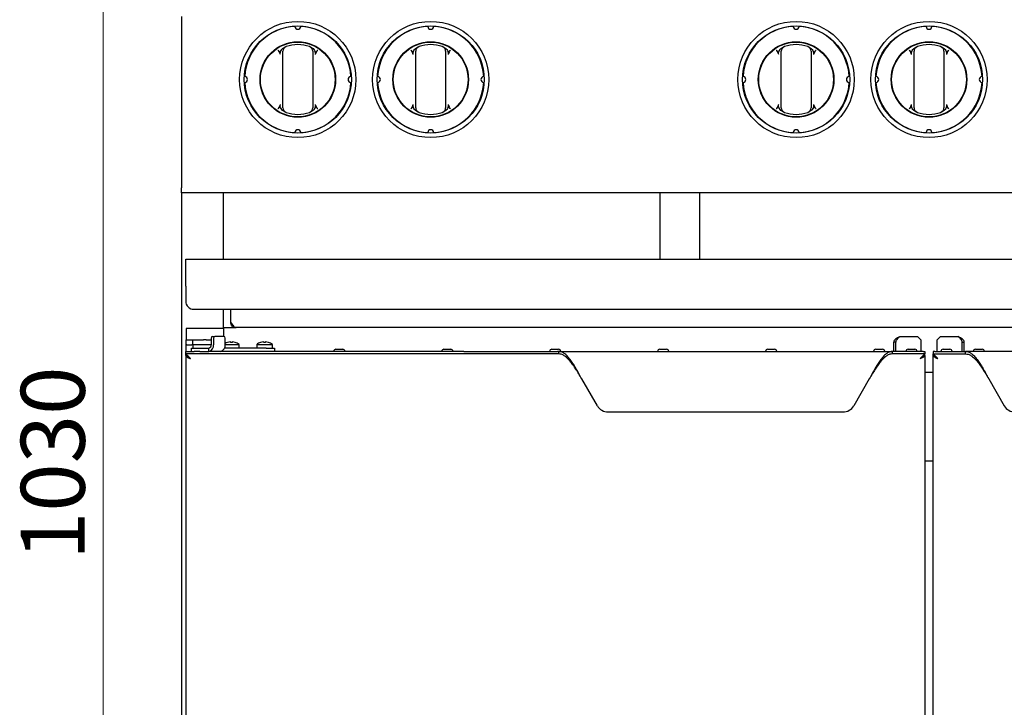
# Model space of a CAD drawing. Units: millimetres. Extents: x 5 to 417, y 5 to 292.
# Drawn here: x 167 to 221, y 112 to 150 of the extents above; entities that cross this region are included whole.
import ezdxf

# ---------------------------------------------------------------- set-up
doc = ezdxf.new("R2010")
doc.units = ezdxf.units.MM
doc.styles.add('SLDTEXTSTYLE0', font='TXT', dxfattribs={"width": 0.75})
doc.dimstyles.new('SLDDIMSTYLE1', dxfattribs={"dimtxt": 3.5, "dimasz": 3.302, "dimexe": 0, "dimexo": 0.0625, "dimgap": 0.875, "dimtad": 1, "dimdec": 3, "dimlfac": 11, "dimrnd": 1e-09, "dimzin": 12, "dimdsep": 46, "dimtxsty": 'SLDTEXTSTYLE0', "dimsah": 1, "dimcen": 0.09, "dimadec": 0, "dimazin": 3, "dimtfac": 1, "dimtdec": 3, "dimtofl": 0, "dimtmove": 0, "dimatfit": 3, "dimfxl": 0, "dimfrac": 2, "dimtolj": 1, "dimtzin": 12, "dimarcsym": 0})

# ---------------------------------------------------------------- blocks, each defined once
blk = doc.blocks.new('_D_2')
at = {"color": 7, "linetype": 'Continuous', "lineweight": 18}
for p, q in [((174.924, 167.907), (170.642, 167.907)), ((171.642, 167.907), (171.642, 74.38)), ((179.242, 74.38), (170.642, 74.38))]:
    blk.add_line(p, q, dxfattribs=at)
for points in [[(171.642, 167.907), (171.134, 164.605), (172.15, 164.605)], [(171.642, 74.38), (172.15, 77.682), (171.134, 77.682)]]:
    blk.add_solid(points, dxfattribs=at)
at = {"color": 7, "linetype": 'Continuous', "lineweight": 18, "insert": (167.13, 120.078), "char_height": 3.5, "attachment_point": 1, "rotation": 90, "style": 'SLDTEXTSTYLE0'}
blk.add_mtext('1030', dxfattribs=at)

msp = doc.modelspace()

# ---------------------------------------------------------------- linework, layer by layer
at = {"color": 7, "linetype": 'Continuous', "lineweight": 25}
for p, q in [((175.924316, 149.835421), (175.924316, 140.452824)), ((181.337042, 147.761752), (181.284996, 147.874706)), ((181.455721, 148.083777), (181.571953, 148.158243)), ((181.469771, 145.040106), (181.469771, 147.736905)), ((183.003952, 148.158243), (183.120185, 148.083777)), ((183.106135, 147.736905), (183.106135, 145.040106)), ((183.29091, 147.874706), (183.238864, 147.761752)), ((188.609769, 147.761752), (188.557723, 147.874706)), ((188.728448, 148.083777), (188.84468, 148.158243)), ((188.742498, 145.040106), (188.742498, 147.736905)), ((190.27668, 148.158243), (190.392912, 148.083777)), ((190.378862, 147.736905), (190.378862, 145.040106)), ((190.563637, 147.874706), (190.511591, 147.761752)), ((208.609769, 147.761752), (208.557723, 147.874706)), ((208.728448, 148.083777), (208.84468, 148.158243)), ((208.742498, 145.040106), (208.742498, 147.736905)), ((210.27668, 148.158243), (210.392912, 148.083777)), ((210.378862, 147.736905), (210.378862, 145.040106)), ((210.563637, 147.874706), (210.511591, 147.761752)), ((215.882496, 147.761752), (215.83045, 147.874706)), ((216.001175, 148.083777), (216.117408, 148.158243)), ((216.015225, 145.040106), (216.015225, 147.736905)), ((217.549407, 148.158243), (217.66564, 148.083777)), ((217.651589, 147.736905), (217.651589, 145.040106)), ((217.836364, 147.874706), (217.784318, 147.761752)), ((181.284996, 144.902304), (181.337042, 145.015259)), ((183.238864, 145.015259), (183.29091, 144.902304)), ((188.557723, 144.902304), (188.609769, 145.015259)), ((190.511591, 145.015259), (190.563637, 144.902304)), ((208.557723, 144.902304), (208.609769, 145.015259)), ((210.511591, 145.015259), (210.563637, 144.902304)), ((215.83045, 144.902304), (215.882496, 145.015259)), ((217.784318, 145.015259), (217.836364, 144.902304)), ((181.571953, 144.618767), (181.455721, 144.693234)), ((183.120185, 144.693234), (183.003952, 144.618767)), ((188.84468, 144.618767), (188.728448, 144.693234)), ((190.392912, 144.693234), (190.27668, 144.618767)), ((208.84468, 144.618767), (208.728448, 144.693234)), ((210.392912, 144.693234), (210.27668, 144.618767)), ((216.117408, 144.618767), (216.001175, 144.693234)), ((217.66564, 144.693234), (217.549407, 144.618767)), ((175.924316, 140.189187), (175.924316, 140.452824)), ((257.742498, 140.189187), (175.924316, 140.189187)), ((175.924316, 140.189187), (175.924316, 88.198278)), ((178.197044, 140.189187), (178.197044, 136.552824)), ((202.106135, 140.189187), (202.106135, 136.552824)), ((204.287953, 136.552824), (204.287953, 140.189187)), ((176.151589, 136.552824), (257.515225, 136.552824)), ((176.151589, 135.080096), (176.151589, 136.552824)), ((176.151589, 135.080096), (176.151589, 134.261914)), ((176.606135, 133.807369), (257.06068, 133.807369)), ((178.197044, 133.807369), (178.197044, 132.764387)), ((178.615225, 133.098278), (178.615225, 133.807369)), ((178.219771, 132.764387), (176.174316, 132.764387)), ((176.174316, 132.764387), (176.174316, 132.742457)), ((176.174316, 132.742457), (176.174316, 132.149215)), ((178.197044, 132.807369), (178.906135, 132.807369)), ((178.219771, 132.764387), (178.219771, 132.742457)), ((178.219771, 132.742457), (178.219771, 132.325551)), ((254.76068, 132.807369), (178.906135, 132.807369)), ((176.174316, 132.149215), (176.174316, 132.143733)), ((176.174316, 131.871005), (176.174316, 132.143733)), ((176.174316, 132.143733), (176.219771, 132.143733)), ((176.219771, 132.143733), (176.492498, 132.143733)), ((176.492498, 132.143733), (176.537953, 132.143733)), ((176.537953, 131.871005), (176.537953, 132.143733)), ((176.537953, 132.143733), (177.128862, 132.143733)), ((177.265225, 132.143733), (177.128862, 132.143733)), ((177.265225, 132.143733), (177.552881, 132.143733)), ((177.552881, 132.234642), (177.552881, 131.871005)), ((177.617164, 132.325551), (177.745729, 132.325551)), ((177.681446, 132.234642), (177.681446, 131.871005)), ((178.253527, 132.325551), (177.745729, 132.325551)), ((178.31781, 131.871005), (178.31781, 132.234642)), ((215.242498, 132.325551), (216.197044, 132.325551)), ((216.378862, 132.143733), (216.197044, 132.325551)), ((216.378862, 132.143733), (216.378862, 131.507369)), ((217.469771, 132.325551), (217.287953, 132.143733)), ((217.287953, 131.507369), (217.287953, 132.143733)), ((217.469771, 132.325551), (218.424316, 132.325551)), ((176.151589, 131.371005), (176.151589, 131.507369)), ((176.151589, 131.507369), (176.621266, 131.507369)), ((176.219771, 131.871005), (176.174316, 131.871005)), ((176.174316, 131.507369), (176.174316, 131.871005)), ((176.219771, 131.871005), (176.492498, 131.871005)), ((176.469771, 131.507369), (176.469771, 131.689187)), ((176.469771, 131.689187), (176.924316, 131.689187)), ((176.537953, 131.871005), (176.492498, 131.871005)), ((177.128862, 131.871005), (176.537953, 131.871005)), ((176.549316, 131.871005), (176.549316, 131.689187)), ((176.924316, 131.507369), (176.621266, 131.507369)), ((176.924316, 131.689187), (177.424316, 131.689187)), ((176.924316, 131.507369), (177.424316, 131.507369)), ((177.265225, 131.871005), (177.128862, 131.871005)), ((177.552881, 131.871005), (177.265225, 131.871005)), ((177.424316, 131.507369), (177.424316, 131.689187)), ((177.506239, 131.507369), (177.424316, 131.507369)), ((191.380113, 131.507369), (177.506239, 131.507369)), ((180.56068, 131.689187), (178.283361, 131.689187)), ((178.31781, 131.883478), (179.083407, 131.883478)), ((178.590363, 132.020796), (178.590302, 132.021127)), ((178.693076, 131.993515), (178.697774, 132.021787)), ((178.698495, 131.993274), (178.703826, 132.021952)), ((179.083407, 131.689187), (179.083407, 131.883478)), ((180.037953, 131.883478), (180.037953, 131.689187)), ((180.037953, 131.883478), (180.901589, 131.883478)), ((180.408545, 132.020796), (180.408484, 132.021127)), ((180.511257, 131.993515), (180.515956, 132.021787)), ((180.516677, 131.993274), (180.522008, 132.021952)), ((180.56068, 131.689187), (181.015225, 131.689187)), ((180.901589, 131.689187), (180.901589, 131.883478)), ((181.015225, 131.689187), (181.015225, 131.507369)), ((184.374316, 131.625551), (184.747044, 131.625551)), ((190.283407, 131.625551), (190.656135, 131.625551)), ((191.380113, 131.507369), (196.494701, 131.507369)), ((196.192498, 131.625551), (196.565225, 131.625551)), ((196.550205, 131.507369), (196.494701, 131.507369)), ((196.550205, 131.507369), (214.843882, 131.507369)), ((196.550205, 131.507369), (196.550205, 131.371005)), ((202.101589, 131.625551), (202.474316, 131.625551)), ((208.01068, 131.625551), (208.383407, 131.625551)), ((213.919771, 131.625551), (214.292498, 131.625551)), ((214.843882, 131.371005), (214.843882, 131.507369)), ((216.514461, 131.507369), (214.843882, 131.507369)), ((214.906135, 131.507369), (214.906135, 132.018425)), ((215.015225, 132.018425), (214.906135, 132.018425)), ((215.015225, 131.507369), (215.015225, 132.018425)), ((215.692498, 131.625551), (216.065225, 131.625551)), ((216.514461, 131.507369), (216.606135, 131.507369)), ((216.606135, 131.507369), (216.606135, 131.371005)), ((217.06068, 131.507369), (217.06068, 131.371005)), ((217.152353, 131.507369), (217.06068, 131.507369)), ((217.152353, 131.507369), (218.822932, 131.507369)), ((217.601589, 131.625551), (217.974316, 131.625551)), ((218.651589, 131.507369), (218.651589, 132.018425)), ((218.651589, 132.018425), (218.76068, 132.018425)), ((218.76068, 131.507369), (218.76068, 132.018425)), ((237.11661, 131.507369), (218.822932, 131.507369)), ((218.822932, 131.371005), (218.822932, 131.507369)), ((219.374316, 131.625551), (219.747044, 131.625551)), ((191.41518, 131.371005), (176.151589, 131.371005)), ((176.151589, 131.289187), (176.151589, 131.371005)), ((176.151589, 131.280096), (176.151589, 88.661914)), ((176.174316, 131.280096), (176.174316, 131.280452)), ((196.494701, 131.371005), (191.41518, 131.371005)), ((196.550205, 131.371005), (196.494701, 131.371005)), ((216.514461, 131.371005), (214.843882, 131.371005)), ((216.581076, 131.371005), (216.514461, 131.371005)), ((216.606135, 131.371005), (216.581076, 131.371005)), ((216.606135, 131.289187), (216.606135, 131.371005)), ((216.606135, 131.280096), (216.606135, 88.661914)), ((217.085739, 131.371005), (217.06068, 131.371005)), ((217.06068, 131.289187), (217.06068, 131.371005)), ((217.06068, 88.661914), (217.06068, 131.280096)), ((217.085739, 131.371005), (217.152353, 131.371005)), ((217.152353, 131.371005), (218.822932, 131.371005)), ((198.681929, 128.52953), (197.826809, 130.007369)), ((213.567279, 130.007369), (212.712158, 128.52953)), ((217.06068, 130.343733), (216.606135, 130.343733)), ((220.099536, 130.007369), (220.954657, 128.52953)), ((199.272074, 128.189187), (212.122013, 128.189187)), ((216.606135, 125.507369), (217.06068, 125.507369))]:
    msp.add_line(p, q, dxfattribs=at)
at = {"color": 7, "linetype": 'Continuous', "lineweight": 25, "flags": 128}
for points in [[(176.415225, 131.107369), (176.415225, 131.107369)], [(217.324316, 131.107369), (217.324316, 131.107369)]]:
    msp.add_lwpolyline(points, dxfattribs=at)
at = {"color": 7, "linetype": 'Continuous', "lineweight": 25}
for centre, radius in [((182.287953, 146.388505), 3.181818), ((182.287953, 146.388505), 2.931818), ((189.56068, 146.388505), 3.181818), ((189.56068, 146.388505), 2.931818), ((209.56068, 146.388505), 3.181818), ((209.56068, 146.388505), 2.931818), ((216.833407, 146.388505), 3.181818), ((216.833407, 146.388505), 2.931818), ((182.287953, 146.388505), 2.068182), ((182.287953, 146.388505), 2.045455), ((189.56068, 146.388505), 2.068182), ((189.56068, 146.388505), 2.045455), ((209.56068, 146.388505), 2.068182), ((209.56068, 146.388505), 2.045455), ((216.833407, 146.388505), 2.068182), ((216.833407, 146.388505), 2.045455)]:
    msp.add_circle(centre, radius, dxfattribs=at)
for centre, radius, start, end in [((182.287953, 146.388505), 2.909091, 93.1337535, 176.8662465), ((182.287953, 149.297596), 0.159091, 181.5668768, 358.4331232), ((182.287953, 146.388505), 2.909091, 3.1337535, 86.8662465), ((189.56068, 146.388505), 2.909091, 93.1337535, 176.8662465), ((189.56068, 149.297596), 0.159091, 181.5668768, 358.4331232), ((189.56068, 146.388505), 2.909091, 3.1337535, 86.8662465), ((209.56068, 146.388505), 2.909091, 93.1337535, 176.8662465), ((209.56068, 149.297596), 0.159091, 181.5668768, 358.4331232), ((209.56068, 146.388505), 2.909091, 3.1337535, 86.8662465), ((216.833407, 146.388505), 2.909091, 93.1337535, 176.8662465), ((216.833407, 149.297596), 0.159091, 181.5668768, 358.4331232), ((216.833407, 146.388505), 2.909091, 3.1337535, 86.8662465), ((182.287953, 146.388505), 1.909091, 70.5287794, 109.4712206), ((189.56068, 146.388505), 1.909091, 70.5287794, 109.4712206), ((209.56068, 146.388505), 1.909091, 70.5287794, 109.4712206), ((216.833407, 146.388505), 1.909091, 70.5287794, 109.4712206), ((181.742498, 147.931284), 0.272727, 109.4712206, 180), ((182.833407, 147.931284), 0.272727, 0, 70.5287794), ((189.015225, 147.931284), 0.272727, 109.4712206, 180), ((190.106135, 147.931284), 0.272727, 0, 70.5287794), ((209.015225, 147.931284), 0.272727, 109.4712206, 180), ((210.106135, 147.931284), 0.272727, 0, 70.5287794), ((216.287953, 147.931284), 0.272727, 109.4712206, 180), ((217.378862, 147.931284), 0.272727, 0, 70.5287794), ((179.378862, 146.388505), 0.159091, 271.5668768, 88.4331232), ((182.287953, 146.388505), 2.909091, 183.1337535, 266.8662465), ((182.287953, 146.388505), 2.909091, 273.1337535, 356.8662465), ((185.197044, 146.388505), 0.159091, 91.5668768, 268.4331232), ((186.651589, 146.388505), 0.159091, 271.5668768, 88.4331232), ((189.56068, 146.388505), 2.909091, 183.1337535, 266.8662465), ((189.56068, 146.388505), 2.909091, 273.1337535, 356.8662465), ((192.469771, 146.388505), 0.159091, 91.5668768, 268.4331232), ((206.651589, 146.388505), 0.159091, 271.5668768, 88.4331232), ((209.56068, 146.388505), 2.909091, 183.1337535, 266.8662465), ((209.56068, 146.388505), 2.909091, 273.1337535, 356.8662465), ((212.469771, 146.388505), 0.159091, 91.5668768, 268.4331232), ((213.924316, 146.388505), 0.159091, 271.5668768, 88.4331232), ((216.833407, 146.388505), 2.909091, 183.1337535, 266.8662465), ((216.833407, 146.388505), 2.909091, 273.1337535, 356.8662465), ((219.742498, 146.388505), 0.159091, 91.5668768, 268.4331232), ((181.742498, 144.845727), 0.272727, 180, 250.5287794), ((182.287953, 146.388505), 1.909091, 250.5287794, 289.4712206), ((182.833407, 144.845727), 0.272727, 289.4712206, 0), ((189.015225, 144.845727), 0.272727, 180, 250.5287794), ((189.56068, 146.388505), 1.909091, 250.5287794, 289.4712206), ((190.106135, 144.845727), 0.272727, 289.4712206, 0), ((209.015225, 144.845727), 0.272727, 180, 250.5287794), ((209.56068, 146.388505), 1.909091, 250.5287794, 289.4712206), ((210.106135, 144.845727), 0.272727, 289.4712206, 0), ((216.287953, 144.845727), 0.272727, 180, 250.5287794), ((216.833407, 146.388505), 1.909091, 250.5287794, 289.4712206), ((217.378862, 144.845727), 0.272727, 289.4712206, 0), ((182.287953, 143.479414), 0.159091, 1.5668768, 178.4331232), ((189.56068, 143.479414), 0.159091, 1.5668768, 178.4331232), ((209.56068, 143.479414), 0.159091, 1.5668768, 178.4331232), ((216.833407, 143.479414), 0.159091, 1.5668768, 178.4331232), ((176.606135, 134.261914), 0.454545, 180, 270), ((177.633234, 132.246005), 0.081153, 101.4217537, 188.049467), ((177.761799, 132.246005), 0.081153, 101.4217537, 188.049467), ((178.237457, 132.246005), 0.081153, 351.950533, 78.5782463), ((177.360034, 131.825551), 0.32461, 281.4217537, 8.049467), ((177.392175, 131.848278), 0.162305, 281.4217537, 8.049467), ((177.996398, 131.825551), 0.32461, 281.4217537, 8.049467), ((178.651589, 131.298278), 0.727273, 107.3776441, 117.319155), ((178.648042, 131.29593), 0.727492, 94.5522691, 107.2291436), ((178.434921, 131.988537), 0.003857, 38.284048, 98.1231491), ((178.654758, 131.288386), 0.735235, 94.5617589, 107.1506576), ((178.514255, 131.963983), 0.100064, 16.3692407, 34.9402561), ((178.639644, 131.263515), 0.729943, 90.6588132, 92.326008), ((178.663391, 131.263168), 0.730949, 86.5367639, 94.1681293), ((178.784525, 131.962458), 0.105097, 145.6318169, 163.6011194), ((178.632876, 131.998081), 0.074858, 355.9407308, 18.5949569), ((178.654942, 131.295953), 0.727643, 73.4737139, 86.147925), ((178.859458, 131.992278), 0.002769, 27.0344398, 120.2110462), ((178.651589, 131.298278), 0.727273, 53.5764264, 73.3340619), ((180.469771, 131.298278), 0.727273, 107.3776441, 126.4235736), ((180.466224, 131.29593), 0.727492, 94.5522691, 107.2291436), ((180.253103, 131.988537), 0.003857, 38.284048, 98.1231491), ((180.47294, 131.288386), 0.735235, 94.5617589, 107.1506576), ((180.332437, 131.963983), 0.100064, 16.3692407, 34.9402561), ((180.457825, 131.263515), 0.729943, 90.658811, 92.3260082), ((180.481573, 131.263168), 0.730949, 86.5367639, 94.1681293), ((180.602706, 131.962458), 0.105097, 145.6318169, 163.6011194), ((180.451058, 131.998081), 0.074858, 355.9407308, 18.5949569), ((180.473124, 131.295953), 0.727643, 73.4737139, 86.147925), ((180.67764, 131.992278), 0.002769, 27.0344398, 120.2110459), ((180.469771, 131.298278), 0.727273, 53.5764264, 73.3340619), ((184.374316, 131.507369), 0.118182, 90, 180), ((184.747044, 131.507369), 0.118182, 0, 90), ((190.283407, 131.507369), 0.118182, 90, 180), ((190.656135, 131.507369), 0.118182, 0, 90), ((196.192498, 131.507369), 0.118182, 90, 180), ((196.565225, 131.507369), 0.118182, 0, 90), ((202.101589, 131.507369), 0.118182, 90, 180), ((202.474316, 131.507369), 0.118182, 0, 90), ((208.01068, 131.507369), 0.118182, 90, 180), ((208.383407, 131.507369), 0.118182, 0, 90), ((213.919771, 131.507369), 0.118182, 90, 180), ((214.292498, 131.507369), 0.118182, 0, 90), ((215.692498, 131.507369), 0.118182, 90, 180), ((216.065225, 131.507369), 0.118182, 0, 90), ((217.601589, 131.507369), 0.118182, 90, 180), ((217.974316, 131.507369), 0.118182, 0, 90), ((219.374316, 131.507369), 0.118182, 90, 180), ((219.747044, 131.507369), 0.118182, 0, 90), ((199.272074, 128.871005), 0.681818, 210.0549315, 270), ((212.122013, 128.871005), 0.681818, 270, 329.9450685), ((221.544801, 128.871005), 0.681818, 210.0549315, 270)]:
    msp.add_arc(centre, radius, start, end, dxfattribs=at)
for points, knots in [([(181.197044, 148.001982), (181.197313, 148.001609), (181.204846, 147.991184), (181.23498, 147.949329), (181.263441, 147.906866), (181.284996, 147.874706)], [0, 0, 0, 0, 0.008905681, 0.2494010757, 1, 1, 1, 1]), ([(181.337042, 147.761752), (181.332657, 147.782982), (181.321946, 147.834831), (181.346015, 147.932349), (181.393255, 148.020127), (181.440391, 148.068156), (181.455721, 148.083777)], [0, 0, 0, 0, 0.179595825, 0.438609871, 0.817421285, 1, 1, 1, 1]), ([(181.469771, 147.736905), (181.469771, 147.755346), (181.469771, 147.794814), (181.469771, 147.849973), (181.469771, 147.895083), (181.469771, 147.925412), (181.469771, 147.929326), (181.469771, 147.931284)], [0, 0, 0, 0, 0.1873913187, 0.4010581011, 0.6036323759, 0.8017366041, 1, 1, 1, 1]), ([(183.106135, 147.931284), (183.106135, 147.930813), (183.106135, 147.929313), (183.106135, 147.91066), (183.106135, 147.867321), (183.106135, 147.806378), (183.106135, 147.76005), (183.106135, 147.736905)], [0, 0, 0, 0, 0.095974076, 0.305637196, 0.529942498, 0.765162213, 1, 1, 1, 1]), ([(183.120185, 148.083777), (183.151166, 148.049097), (183.20781, 147.985689), (183.24482, 147.882353), (183.251045, 147.807654), (183.241944, 147.77336), (183.238864, 147.761752)], [0, 0, 0, 0, 0.385331009, 0.704522595, 0.899976746, 1, 1, 1, 1]), ([(183.29091, 147.874706), (183.312465, 147.906866), (183.340925, 147.949329), (183.37106, 147.991184), (183.378593, 148.001609), (183.378862, 148.001982)], [0, 0, 0, 0, 0.750598924, 0.991094319, 1, 1, 1, 1]), ([(188.469771, 148.001982), (188.47004, 148.001609), (188.477573, 147.991184), (188.507707, 147.949329), (188.536168, 147.906866), (188.557723, 147.874706)], [0, 0, 0, 0, 0.008905681, 0.2494010757, 1, 1, 1, 1]), ([(188.609769, 147.761752), (188.605384, 147.782982), (188.594674, 147.834831), (188.618742, 147.932349), (188.665982, 148.020127), (188.713118, 148.068156), (188.728448, 148.083777)], [0, 0, 0, 0, 0.179595825, 0.438609871, 0.817421285, 1, 1, 1, 1]), ([(188.742498, 147.736905), (188.742498, 147.755346), (188.742498, 147.794814), (188.742498, 147.849973), (188.742498, 147.895083), (188.742498, 147.925412), (188.742498, 147.929326), (188.742498, 147.931284)], [0, 0, 0, 0, 0.1873913187, 0.4010581011, 0.6036323759, 0.8017366041, 1, 1, 1, 1]), ([(190.378862, 147.931284), (190.378862, 147.930813), (190.378862, 147.929313), (190.378862, 147.91066), (190.378862, 147.867321), (190.378862, 147.806378), (190.378862, 147.76005), (190.378862, 147.736905)], [0, 0, 0, 0, 0.095974076, 0.305637196, 0.529942498, 0.765162213, 1, 1, 1, 1]), ([(190.392912, 148.083777), (190.423893, 148.049097), (190.480537, 147.985689), (190.517547, 147.882353), (190.523772, 147.807654), (190.514671, 147.77336), (190.511591, 147.761752)], [0, 0, 0, 0, 0.385331009, 0.704522595, 0.899976746, 1, 1, 1, 1]), ([(190.563637, 147.874706), (190.585192, 147.906866), (190.613653, 147.949329), (190.643787, 147.991184), (190.65132, 148.001609), (190.651589, 148.001982)], [0, 0, 0, 0, 0.750598924, 0.991094319, 1, 1, 1, 1]), ([(208.469771, 148.001982), (208.47004, 148.001609), (208.477573, 147.991184), (208.507707, 147.949329), (208.536168, 147.906866), (208.557723, 147.874706)], [0, 0, 0, 0, 0.008905681, 0.249401076, 1, 1, 1, 1]), ([(208.609769, 147.761752), (208.605384, 147.782982), (208.594674, 147.834831), (208.618742, 147.932349), (208.665982, 148.020127), (208.713118, 148.068156), (208.728448, 148.083777)], [0, 0, 0, 0, 0.179595825, 0.438609871, 0.817421285, 1, 1, 1, 1]), ([(208.742498, 147.736905), (208.742498, 147.755346), (208.742498, 147.794814), (208.742498, 147.849973), (208.742498, 147.895083), (208.742498, 147.925412), (208.742498, 147.929326), (208.742498, 147.931284)], [0, 0, 0, 0, 0.1873913187, 0.4010581011, 0.6036323759, 0.8017366041, 1, 1, 1, 1]), ([(210.378862, 147.931284), (210.378862, 147.930813), (210.378862, 147.929313), (210.378862, 147.91066), (210.378862, 147.867321), (210.378862, 147.806378), (210.378862, 147.76005), (210.378862, 147.736905)], [0, 0, 0, 0, 0.095974076, 0.305637196, 0.529942498, 0.765162213, 1, 1, 1, 1]), ([(210.392912, 148.083777), (210.423893, 148.049097), (210.480537, 147.985689), (210.517547, 147.882353), (210.523772, 147.807654), (210.514671, 147.77336), (210.511591, 147.761752)], [0, 0, 0, 0, 0.385331009, 0.704522595, 0.899976746, 1, 1, 1, 1]), ([(210.563637, 147.874706), (210.585192, 147.906866), (210.613653, 147.949329), (210.643787, 147.991184), (210.65132, 148.001609), (210.651589, 148.001982)], [0, 0, 0, 0, 0.750598924, 0.991094319, 1, 1, 1, 1]), ([(215.742498, 148.001982), (215.742767, 148.001609), (215.750301, 147.991184), (215.780435, 147.949329), (215.808896, 147.906866), (215.83045, 147.874706)], [0, 0, 0, 0, 0.008905681, 0.249401076, 1, 1, 1, 1]), ([(215.882496, 147.761752), (215.878111, 147.782982), (215.867401, 147.834831), (215.891469, 147.932349), (215.93871, 148.020127), (215.985845, 148.068156), (216.001175, 148.083777)], [0, 0, 0, 0, 0.179595825, 0.438609871, 0.817421285, 1, 1, 1, 1]), ([(216.015225, 147.736905), (216.015225, 147.755346), (216.015225, 147.794814), (216.015225, 147.849973), (216.015225, 147.895083), (216.015225, 147.925412), (216.015225, 147.929326), (216.015225, 147.931284)], [0, 0, 0, 0, 0.1873913187, 0.4010581011, 0.6036323759, 0.8017366041, 1, 1, 1, 1]), ([(217.651589, 147.931284), (217.651589, 147.930813), (217.651589, 147.929313), (217.651589, 147.91066), (217.651589, 147.867321), (217.651589, 147.806378), (217.651589, 147.76005), (217.651589, 147.736905)], [0, 0, 0, 0, 0.095974076, 0.305637196, 0.529942498, 0.765162213, 1, 1, 1, 1]), ([(217.66564, 148.083777), (217.69662, 148.049097), (217.753264, 147.985689), (217.790275, 147.882353), (217.796499, 147.807654), (217.787399, 147.77336), (217.784318, 147.761752)], [0, 0, 0, 0, 0.385331009, 0.704522595, 0.899976746, 1, 1, 1, 1]), ([(217.836364, 147.874706), (217.857919, 147.906866), (217.88638, 147.949329), (217.916514, 147.991184), (217.924047, 148.001609), (217.924316, 148.001982)], [0, 0, 0, 0, 0.750598924, 0.991094319, 1, 1, 1, 1]), ([(181.455721, 144.693234), (181.42474, 144.727914), (181.368096, 144.791322), (181.331085, 144.894657), (181.324861, 144.969357), (181.333961, 145.00365), (181.337042, 145.015259)], [0, 0, 0, 0, 0.385331009, 0.704522595, 0.899976746, 1, 1, 1, 1]), ([(181.469771, 144.845727), (181.469771, 144.846198), (181.469771, 144.847698), (181.469771, 144.86635), (181.469771, 144.90969), (181.469771, 144.970633), (181.469771, 145.016961), (181.469771, 145.040106)], [0, 0, 0, 0, 0.095974076, 0.305637196, 0.529942498, 0.765162213, 1, 1, 1, 1]), ([(183.106135, 145.040106), (183.106135, 145.021664), (183.106135, 144.982196), (183.106135, 144.927037), (183.106135, 144.881927), (183.106135, 144.851599), (183.106135, 144.847685), (183.106135, 144.845727)], [0, 0, 0, 0, 0.1873913187, 0.4010581011, 0.6036323759, 0.8017366041, 1, 1, 1, 1]), ([(183.238864, 145.015259), (183.243249, 144.994029), (183.253959, 144.94218), (183.229891, 144.844662), (183.182651, 144.756884), (183.135515, 144.708854), (183.120185, 144.693234)], [0, 0, 0, 0, 0.179595825, 0.438609871, 0.817421285, 1, 1, 1, 1]), ([(188.728448, 144.693234), (188.697467, 144.727914), (188.640823, 144.791322), (188.603813, 144.894657), (188.597588, 144.969357), (188.606689, 145.00365), (188.609769, 145.015259)], [0, 0, 0, 0, 0.385331009, 0.704522595, 0.899976746, 1, 1, 1, 1]), ([(188.742498, 144.845727), (188.742498, 144.846198), (188.742498, 144.847698), (188.742498, 144.86635), (188.742498, 144.90969), (188.742498, 144.970633), (188.742498, 145.016961), (188.742498, 145.040106)], [0, 0, 0, 0, 0.095974076, 0.305637196, 0.529942498, 0.765162213, 1, 1, 1, 1]), ([(190.378862, 145.040106), (190.378862, 145.021664), (190.378862, 144.982196), (190.378862, 144.927037), (190.378862, 144.881927), (190.378862, 144.851599), (190.378862, 144.847685), (190.378862, 144.845727)], [0, 0, 0, 0, 0.1873913187, 0.4010581011, 0.6036323759, 0.8017366041, 1, 1, 1, 1]), ([(190.511591, 145.015259), (190.515976, 144.994029), (190.526686, 144.94218), (190.502618, 144.844662), (190.455378, 144.756884), (190.408242, 144.708854), (190.392912, 144.693234)], [0, 0, 0, 0, 0.179595825, 0.438609871, 0.817421285, 1, 1, 1, 1]), ([(208.728448, 144.693234), (208.697467, 144.727914), (208.640823, 144.791322), (208.603813, 144.894657), (208.597588, 144.969357), (208.606689, 145.00365), (208.609769, 145.015259)], [0, 0, 0, 0, 0.385331009, 0.704522595, 0.899976746, 1, 1, 1, 1]), ([(208.742498, 144.845727), (208.742498, 144.846198), (208.742498, 144.847698), (208.742498, 144.86635), (208.742498, 144.90969), (208.742498, 144.970633), (208.742498, 145.016961), (208.742498, 145.040106)], [0, 0, 0, 0, 0.095974076, 0.305637196, 0.529942498, 0.765162213, 1, 1, 1, 1]), ([(210.378862, 145.040106), (210.378862, 145.021664), (210.378862, 144.982196), (210.378862, 144.927037), (210.378862, 144.881927), (210.378862, 144.851599), (210.378862, 144.847685), (210.378862, 144.845727)], [0, 0, 0, 0, 0.1873913187, 0.4010581011, 0.6036323759, 0.8017366041, 1, 1, 1, 1]), ([(210.511591, 145.015259), (210.515976, 144.994029), (210.526686, 144.94218), (210.502618, 144.844662), (210.455378, 144.756884), (210.408242, 144.708854), (210.392912, 144.693234)], [0, 0, 0, 0, 0.179595825, 0.438609871, 0.817421285, 1, 1, 1, 1]), ([(216.001175, 144.693234), (215.970194, 144.727914), (215.913551, 144.791322), (215.87654, 144.894657), (215.870315, 144.969357), (215.879416, 145.00365), (215.882496, 145.015259)], [0, 0, 0, 0, 0.385331009, 0.704522595, 0.899976746, 1, 1, 1, 1]), ([(216.015225, 144.845727), (216.015225, 144.846198), (216.015225, 144.847698), (216.015225, 144.86635), (216.015225, 144.90969), (216.015225, 144.970633), (216.015225, 145.016961), (216.015225, 145.040106)], [0, 0, 0, 0, 0.095974076, 0.305637196, 0.529942498, 0.765162213, 1, 1, 1, 1]), ([(217.651589, 145.040106), (217.651589, 145.021664), (217.651589, 144.982196), (217.651589, 144.927037), (217.651589, 144.881927), (217.651589, 144.851599), (217.651589, 144.847685), (217.651589, 144.845727)], [0, 0, 0, 0, 0.1873913187, 0.4010581011, 0.6036323759, 0.8017366041, 1, 1, 1, 1]), ([(217.784318, 145.015259), (217.788704, 144.994029), (217.799414, 144.94218), (217.775345, 144.844662), (217.728105, 144.756884), (217.680969, 144.708854), (217.66564, 144.693234)], [0, 0, 0, 0, 0.179595825, 0.438609871, 0.817421285, 1, 1, 1, 1]), ([(181.284996, 144.902304), (181.263441, 144.870145), (181.23498, 144.827682), (181.204846, 144.785826), (181.197313, 144.775401), (181.197044, 144.775029)], [0, 0, 0, 0, 0.750598924, 0.991094319, 1, 1, 1, 1]), ([(183.378862, 144.775029), (183.378593, 144.775401), (183.37106, 144.785826), (183.340925, 144.827682), (183.312465, 144.870145), (183.29091, 144.902304)], [0, 0, 0, 0, 0.008905681, 0.2494010757, 1, 1, 1, 1]), ([(188.557723, 144.902304), (188.536168, 144.870145), (188.507707, 144.827682), (188.477573, 144.785826), (188.47004, 144.775401), (188.469771, 144.775029)], [0, 0, 0, 0, 0.750598924, 0.991094319, 1, 1, 1, 1]), ([(190.651589, 144.775029), (190.65132, 144.775401), (190.643787, 144.785826), (190.613653, 144.827682), (190.585192, 144.870145), (190.563637, 144.902304)], [0, 0, 0, 0, 0.008905681, 0.2494010757, 1, 1, 1, 1]), ([(208.557723, 144.902304), (208.536168, 144.870145), (208.507707, 144.827682), (208.477573, 144.785826), (208.47004, 144.775401), (208.469771, 144.775029)], [0, 0, 0, 0, 0.750598924, 0.991094319, 1, 1, 1, 1]), ([(210.651589, 144.775029), (210.65132, 144.775401), (210.643787, 144.785826), (210.613653, 144.827682), (210.585192, 144.870145), (210.563637, 144.902304)], [0, 0, 0, 0, 0.008905681, 0.249401076, 1, 1, 1, 1]), ([(215.83045, 144.902304), (215.808896, 144.870145), (215.780435, 144.827682), (215.750301, 144.785826), (215.742767, 144.775401), (215.742498, 144.775029)], [0, 0, 0, 0, 0.750598924, 0.991094319, 1, 1, 1, 1]), ([(217.924316, 144.775029), (217.924047, 144.775401), (217.916514, 144.785826), (217.88638, 144.827682), (217.857919, 144.870145), (217.836364, 144.902304)], [0, 0, 0, 0, 0.008905681, 0.249401076, 1, 1, 1, 1]), ([(178.615225, 133.098278), (178.639935, 133.059425), (178.689366, 132.981702), (178.763513, 132.884331), (178.835807, 132.819345), (178.88332, 132.811254), (178.906135, 132.807369)], [0, 0, 0, 0, 0.254774013, 0.50966611, 0.764559136, 1, 1, 1, 1]), ([(215.242498, 132.325551), (215.198675, 132.300104), (215.111006, 132.249198), (215.000207, 132.17283), (214.921679, 132.095912), (214.911352, 132.044436), (214.906135, 132.018425)], [0, 0, 0, 0, 0.248576718, 0.497281934, 0.745987604, 1, 1, 1, 1]), ([(215.242498, 132.325551), (215.214017, 132.301072), (215.151789, 132.24759), (215.070907, 132.164925), (215.022404, 132.086914), (215.017296, 132.038178), (215.015225, 132.018425)], [0, 0, 0, 0, 0.239306893, 0.522861515, 0.806617576, 1, 1, 1, 1]), ([(218.76068, 132.018425), (218.755683, 132.043872), (218.745685, 132.094778), (218.668717, 132.171146), (218.557756, 132.248064), (218.469108, 132.299541), (218.424316, 132.325551)], [0, 0, 0, 0, 0.2485767179, 0.4972819336, 0.7459876036, 1, 1, 1, 1]), ([(218.651589, 132.018425), (218.648436, 132.042904), (218.641547, 132.096387), (218.583842, 132.179051), (218.504017, 132.257062), (218.447303, 132.305798), (218.424316, 132.325551)], [0, 0, 0, 0, 0.239306893, 0.522861515, 0.806617576, 1, 1, 1, 1]), ([(176.415225, 131.107369), (176.391425, 131.136671), (176.342153, 131.197329), (176.272136, 131.252339), (176.224746, 131.296417), (176.199728, 131.330713), (176.173981, 131.363155), (176.159526, 131.368223), (176.151589, 131.371005)], [0, 0, 0, 0, 0.226335814, 0.468547468, 0.556579669, 0.673064917, 0.820501079, 1, 1, 1, 1]), ([(176.415225, 131.107369), (176.391147, 131.127724), (176.340605, 131.170451), (176.273434, 131.206634), (176.225861, 131.236913), (176.200092, 131.260977), (176.174278, 131.283629), (176.159579, 131.28723), (176.151589, 131.289187)], [0, 0, 0, 0, 0.237663309, 0.498866404, 0.589791245, 0.701680644, 0.837835528, 1, 1, 1, 1]), ([(176.151589, 131.280096), (176.155018, 131.266694), (176.161877, 131.239886), (176.215036, 131.199664), (176.292096, 131.159472), (176.364292, 131.128616), (176.405749, 131.111322), (176.415225, 131.107369)], [0, 0, 0, 0, 0.232722237, 0.465491053, 0.69826031, 0.931029493, 1, 1, 1, 1]), ([(176.275415, 131.206118), (176.279111, 131.201854), (176.295349, 131.183122), (176.345372, 131.1502), (176.392094, 131.121552), (176.415225, 131.107369)], [0, 0, 0, 0, 0.12953412, 0.56904866, 1, 1, 1, 1]), ([(216.606135, 131.371005), (216.598198, 131.368223), (216.583742, 131.363155), (216.557995, 131.330713), (216.532977, 131.296417), (216.485588, 131.252339), (216.415571, 131.197329), (216.366299, 131.136671), (216.342498, 131.107369)], [0, 0, 0, 0, 0.1794989207, 0.3269350829, 0.4434203306, 0.531452532, 0.7736641856, 1, 1, 1, 1]), ([(216.606135, 131.289187), (216.598144, 131.28723), (216.583445, 131.283629), (216.557632, 131.260977), (216.531863, 131.236913), (216.48429, 131.206634), (216.417119, 131.170451), (216.366577, 131.127724), (216.342498, 131.107369)], [0, 0, 0, 0, 0.162164472, 0.298319356, 0.410208755, 0.501133596, 0.762336691, 1, 1, 1, 1]), ([(216.342498, 131.107369), (216.374625, 131.120772), (216.438885, 131.147579), (216.522608, 131.187801), (216.582204, 131.227993), (216.604432, 131.258849), (216.605818, 131.276143), (216.606135, 131.280096)], [0, 0, 0, 0, 0.23272045, 0.465489259, 0.698258511, 0.931027688, 1, 1, 1, 1]), ([(216.342498, 131.107369), (216.36606, 131.121824), (216.413204, 131.150748), (216.463156, 131.183703), (216.479037, 131.202203), (216.482498, 131.206234)], [0, 0, 0, 0, 0.438636048, 0.877667404, 1, 1, 1, 1]), ([(217.324316, 131.107369), (217.300516, 131.136671), (217.251244, 131.197329), (217.181227, 131.252339), (217.133837, 131.296417), (217.108819, 131.330713), (217.083072, 131.363155), (217.068617, 131.368223), (217.06068, 131.371005)], [0, 0, 0, 0, 0.226335297, 0.468547474, 0.556579257, 0.67306435, 0.820500649, 1, 1, 1, 1]), ([(217.324316, 131.107369), (217.300238, 131.127724), (217.249696, 131.170451), (217.182525, 131.206634), (217.134952, 131.236913), (217.109183, 131.260977), (217.083369, 131.283629), (217.06867, 131.28723), (217.06068, 131.289187)], [0, 0, 0, 0, 0.237662537, 0.498866402, 0.589790879, 0.70168014, 0.837835144, 1, 1, 1, 1]), ([(217.06068, 131.280096), (217.064109, 131.266694), (217.070968, 131.239886), (217.124127, 131.199664), (217.201186, 131.159472), (217.273383, 131.128616), (217.31484, 131.111322), (217.324316, 131.107369)], [0, 0, 0, 0, 0.232722237, 0.465491053, 0.69826031, 0.931029493, 1, 1, 1, 1]), ([(217.184506, 131.206118), (217.188202, 131.201854), (217.204439, 131.183122), (217.254463, 131.1502), (217.301185, 131.121552), (217.324316, 131.107369)], [0, 0, 0, 0, 0.129535174, 0.569049181, 1, 1, 1, 1])]:
    msp.add_open_spline(points, degree=3, knots=knots, dxfattribs=at)
for points in [[(178.906135, 132.807369), (178.868015, 132.811742), (178.791775, 132.820487), (178.695616, 132.88776), (178.628344, 132.983918), (178.619598, 133.060158), (178.615225, 133.098278)], [(197.826809, 130.007369), (197.773617, 130.105543), (197.667233, 130.301892), (197.507658, 130.585091), (197.348082, 130.84611), (197.188507, 131.074817), (197.028931, 131.262799), (196.869356, 131.401427), (196.70978, 131.490621), (196.603397, 131.501786), (196.550205, 131.507369)], [(214.843882, 131.507369), (214.790691, 131.501786), (214.684307, 131.490621), (214.524731, 131.401427), (214.365156, 131.262799), (214.205581, 131.074817), (214.046005, 130.84611), (213.88643, 130.585091), (213.726854, 130.301892), (213.620471, 130.105543), (213.567279, 130.007369)], [(218.822932, 131.507369), (218.876124, 131.501786), (218.982508, 131.490621), (219.142083, 131.401427), (219.301659, 131.262799), (219.461234, 131.074817), (219.620809, 130.84611), (219.780385, 130.585091), (219.93996, 130.301892), (220.046344, 130.105543), (220.099536, 130.007369)], [(197.826809, 130.007369), (197.773617, 130.096618), (197.667233, 130.275117), (197.507658, 130.532571), (197.348082, 130.76986), (197.188507, 130.977776), (197.028931, 131.148669), (196.869356, 131.274695), (196.70978, 131.35578), (196.603397, 131.36593), (196.550205, 131.371005)], [(214.843882, 131.371005), (214.790691, 131.36593), (214.684307, 131.35578), (214.524731, 131.274695), (214.365156, 131.148669), (214.205581, 130.977776), (214.046005, 130.76986), (213.88643, 130.532571), (213.726854, 130.275117), (213.620471, 130.096618), (213.567279, 130.007369)], [(218.822932, 131.371005), (218.876124, 131.36593), (218.982508, 131.35578), (219.142083, 131.274695), (219.301659, 131.148669), (219.461234, 130.977776), (219.620809, 130.76986), (219.780385, 130.532571), (219.93996, 130.275117), (220.046344, 130.096618), (220.099536, 130.007369)]]:
    msp.add_open_spline(points, degree=3, dxfattribs=at)

# ---------------------------------------------------------------- dimensions: what is measured, and where the dimension line sits
at = {"color": 7, "linetype": 'Continuous', "lineweight": 18}
dim = msp.add_linear_dim(base=(171.641577, 74.380096), p1=(175.924316, 167.907369), p2=(180.242478, 74.380096), angle=90, dimstyle='SLDDIMSTYLE1', dxfattribs=at)
dim.commit()
dim.dimension.update_dxf_attribs({"geometry": '_D_2', "text_midpoint": (171.641577, 125.25058), "dimtype": 160})

doc.saveas('drawing.dxf')
